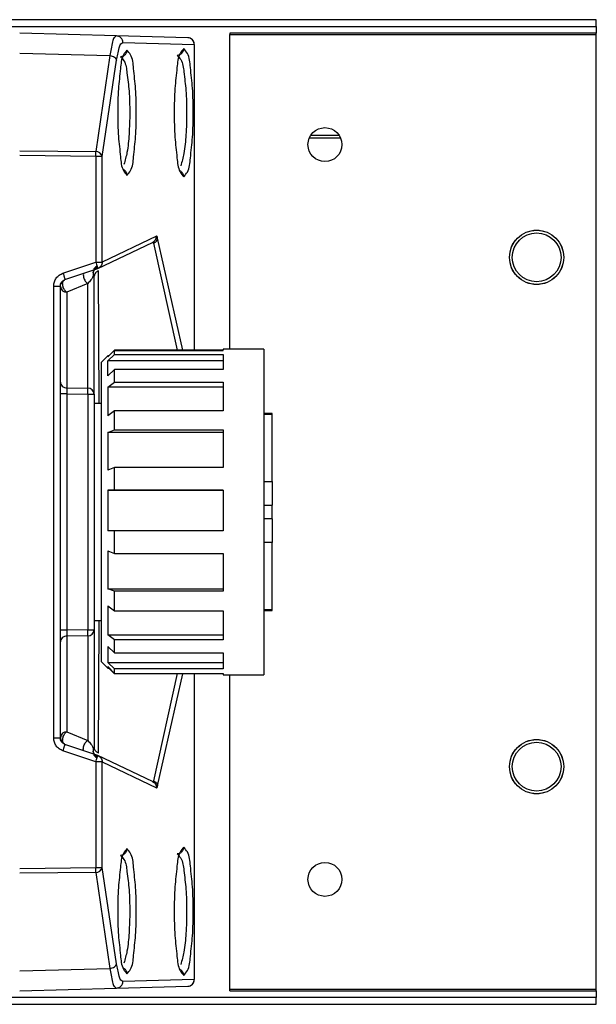
# Model space of a CAD drawing. Units: millimetres. Extents: x 10 to 584, y 10 to 410.
# Drawn here: x 475 to 496, y 171 to 207 of the extents above; entities that cross this region are included whole.
import ezdxf

# ---------------------------------------------------------------- set-up
doc = ezdxf.new("R2010")
doc.units = ezdxf.units.MM

msp = doc.modelspace()

# ---------------------------------------------------------------- linework, layer by layer
at = {"color": 7, "linetype": 'Continuous', "lineweight": 25}
for p, q in [((496.0044, 207.0368), (452.4775, 207.0368)), ((496.0044, 206.7868), (496.0044, 207.0368)), ((496.0044, 206.7868), (496.0044, 206.5368)), ((478.3166, 206.4435), (474.7544, 206.5368)), ((478.3166, 206.4435), (478.285, 206.4163)), ((480.9474, 206.3746), (478.3166, 206.4435)), ((496.0044, 206.5368), (482.5044, 206.5368)), ((482.5044, 206.5368), (482.5044, 206.4868)), ((482.5044, 206.4868), (496.0044, 206.4868)), ((482.5044, 194.9118), (482.5044, 206.4868)), ((496.0044, 206.4868), (496.0044, 206.5368)), ((496.0044, 171.3368), (496.0044, 206.4868)), ((478.5574, 206.1936), (481.1882, 206.1247)), ((481.1909, 194.8717), (481.1909, 206.1247)), ((474.7544, 205.8048), (478.0814, 205.7177)), ((478.0814, 205.7177), (477.556, 202.1796)), ((477.7968, 202.0029), (478.3221, 205.541)), ((485.4316, 202.6868), (486.5772, 202.6868)), ((474.7544, 202.21), (477.556, 202.1796)), ((477.556, 202.0029), (474.7544, 202.0333)), ((477.556, 202.0029), (477.556, 198.1134)), ((477.7968, 202.0029), (477.556, 202.0029)), ((477.7968, 198.1134), (477.7968, 202.0029)), ((479.7969, 199.0685), (477.7968, 198.1134)), ((477.6296, 197.8766), (479.6482, 198.8387)), ((476.3508, 197.7054), (477.556, 198.1134)), ((477.556, 198.1134), (477.7968, 198.1134)), ((476.4243, 197.4685), (477.6296, 197.8766)), ((477.5044, 197.5962), (477.4764, 197.6284)), ((477.5025, 197.6075), (477.5192, 197.6653)), ((477.5044, 193.2523), (477.5044, 197.5962)), ((477.6791, 192.9153), (477.659, 197.7863)), ((476.011, 180.5919), (476.011, 197.2317)), ((476.011, 197.2317), (476.2544, 197.2317)), ((476.2544, 180.5919), (476.2544, 197.2317)), ((476.3304, 197.4111), (476.2658, 197.3063)), ((476.4065, 197.4473), (476.4243, 197.4685)), ((476.4125, 197.4642), (476.4243, 197.4685)), ((477.261, 197.3261), (476.4979, 197.0009)), ((477.261, 193.4687), (477.261, 197.3261)), ((476.4979, 197.0009), (476.4979, 193.4802)), ((478.2544, 194.8717), (478.0044, 194.6196)), ((478.0044, 194.4798), (478.2544, 194.7136)), ((478.2544, 194.7136), (478.2544, 194.8717)), ((482.2544, 194.8717), (478.2544, 194.8717)), ((478.2544, 194.8572), (482.2544, 194.8572)), ((478.2544, 194.7136), (482.2544, 194.7136)), ((483.7544, 194.9118), (482.2544, 194.9118)), ((482.2544, 194.9118), (482.2544, 194.8717)), ((482.2544, 194.7136), (482.2544, 194.1529)), ((483.7544, 194.9118), (483.7544, 182.9118)), ((478.0044, 194.6618), (477.7544, 194.4118)), ((477.7544, 194.4118), (477.7544, 188.9118)), ((478.0462, 194.6618), (478.0044, 194.6618)), ((478.0044, 194.6618), (478.0044, 194.6196)), ((478.0044, 193.9191), (478.0044, 194.4798)), ((482.2544, 194.4798), (478.0044, 194.4798)), ((478.2544, 194.1529), (478.0044, 193.9191)), ((478.2544, 193.6867), (478.2544, 194.1529)), ((482.2544, 194.1529), (478.2544, 194.1529)), ((478.0044, 193.5067), (478.2544, 193.6867)), ((478.2544, 193.6867), (482.2544, 193.6867)), ((482.2544, 193.6867), (482.2544, 192.6363)), ((476.4979, 193.2638), (476.2544, 193.2638)), ((476.4979, 193.4802), (477.261, 193.4687)), ((476.4979, 193.2638), (476.4979, 184.5597)), ((476.4979, 193.2638), (477.261, 193.2523)), ((477.261, 193.2523), (477.261, 184.5713)), ((477.261, 193.2523), (477.5044, 193.2523)), ((477.5044, 193.2523), (477.5044, 184.5713)), ((478.0044, 193.5067), (478.0044, 192.4563)), ((482.2544, 193.5067), (478.0044, 193.5067)), ((477.7544, 192.9118), (477.5044, 192.9118)), ((478.2544, 192.6363), (478.0044, 192.4563)), ((478.2544, 191.9328), (478.2544, 192.6363)), ((482.2544, 192.6363), (478.2544, 192.6363)), ((484.0544, 192.5368), (483.7544, 192.5368)), ((483.7544, 192.5349), (484.0544, 192.5349)), ((484.0544, 192.5001), (483.7544, 192.5001)), ((484.0544, 192.5349), (484.0544, 192.5368)), ((484.0544, 192.5001), (484.0544, 192.5349)), ((484.0544, 190.0368), (484.0544, 192.5001)), ((478.0044, 191.8341), (478.2544, 191.9328)), ((478.0044, 191.8341), (478.0044, 190.4539)), ((482.2544, 191.8341), (478.0044, 191.8341)), ((478.2544, 191.9328), (482.2544, 191.9328)), ((482.2544, 191.9328), (482.2544, 190.5526)), ((478.2544, 190.5526), (478.0044, 190.4539)), ((478.2544, 189.7191), (478.2544, 190.5526)), ((482.2544, 190.5526), (478.2544, 190.5526)), ((483.7544, 190.0368), (484.0544, 190.0368)), ((484.0544, 190.0368), (484.0544, 189.1618)), ((478.0044, 189.7166), (478.2544, 189.7191)), ((478.0044, 189.7166), (478.0044, 188.2167)), ((482.2544, 189.7166), (478.0044, 189.7166)), ((478.2544, 189.7191), (482.2544, 189.7191)), ((482.2544, 189.7191), (482.2544, 188.2191)), ((477.7544, 188.9118), (477.7544, 183.4118)), ((483.7544, 189.1618), (484.0544, 189.1618)), ((484.0544, 188.6618), (484.0544, 189.1618)), ((484.0544, 188.6618), (483.7544, 188.6618)), ((484.0544, 188.6618), (484.0544, 187.7868)), ((478.2544, 188.2191), (478.0044, 188.2167)), ((478.2544, 187.3824), (478.2544, 188.2191)), ((482.2544, 188.2191), (478.2544, 188.2191)), ((484.0544, 187.7868), (483.7544, 187.7868)), ((484.0544, 185.3235), (484.0544, 187.7868)), ((478.0044, 187.4766), (478.2544, 187.3824)), ((478.0044, 187.4766), (478.0044, 186.0853)), ((478.2544, 187.3824), (482.2544, 187.3824)), ((482.2544, 187.3824), (482.2544, 185.9911)), ((478.2544, 185.9911), (478.0044, 186.0853)), ((478.0044, 186.0853), (482.2544, 186.0853)), ((478.2544, 185.2785), (478.2544, 185.9911)), ((482.2544, 185.9911), (478.2544, 185.9911)), ((478.0044, 185.4551), (478.2544, 185.2785)), ((478.0044, 185.4551), (478.0044, 184.3842)), ((478.2544, 185.2785), (482.2544, 185.2785)), ((482.2544, 185.2785), (482.2544, 184.2077)), ((483.7544, 185.3235), (484.0544, 185.3235)), ((484.0544, 185.2886), (483.7544, 185.2886)), ((483.7544, 185.2868), (484.0544, 185.2868)), ((484.0544, 185.2886), (484.0544, 185.3235)), ((484.0544, 185.2868), (484.0544, 185.2886)), ((477.5044, 184.9118), (477.7544, 184.9118)), ((477.659, 180.0373), (477.6791, 184.9083)), ((476.4979, 184.5597), (476.2544, 184.5597)), ((477.261, 184.5713), (476.4979, 184.5597)), ((477.261, 184.5713), (477.5044, 184.5713)), ((477.5044, 184.5713), (477.5044, 180.2274)), ((477.261, 184.3549), (476.4979, 184.3433)), ((476.4979, 184.3433), (476.4979, 180.8227)), ((477.261, 184.3549), (477.261, 180.4975)), ((478.2544, 184.2077), (478.0044, 184.3842)), ((478.0044, 184.3842), (482.2544, 184.3842)), ((478.2544, 183.7278), (478.2544, 184.2077)), ((482.2544, 184.2077), (478.2544, 184.2077)), ((478.0044, 183.9598), (478.2544, 183.7278)), ((478.0044, 183.9598), (478.0044, 183.3724)), ((478.2544, 183.7278), (482.2544, 183.7278)), ((482.2544, 183.7278), (482.2544, 183.1405)), ((477.7544, 183.4118), (478.0044, 183.1618)), ((478.2544, 183.1405), (478.0044, 183.3724)), ((478.0044, 183.3724), (482.2544, 183.3724)), ((478.0044, 183.2184), (478.2544, 182.9663)), ((478.0044, 183.2184), (478.0044, 183.1618)), ((478.0044, 183.1618), (478.0606, 183.1618)), ((478.2544, 182.9519), (478.0462, 183.1618)), ((478.2544, 182.9663), (478.2544, 183.1405)), ((482.2544, 183.1405), (478.2544, 183.1405)), ((478.2544, 182.9663), (482.2544, 182.9663)), ((482.2544, 182.9519), (478.2544, 182.9519)), ((481.1909, 171.6989), (481.1909, 182.9519)), ((482.2544, 182.9663), (482.2544, 182.9118)), ((482.2544, 182.9118), (483.7544, 182.9118)), ((482.5044, 171.3368), (482.5044, 182.9118)), ((476.011, 180.5919), (476.2544, 180.5919)), ((476.4979, 180.8227), (477.261, 180.4975)), ((476.4243, 180.355), (476.4065, 180.3762)), ((476.4243, 180.355), (476.4119, 180.3596)), ((477.6296, 179.9469), (476.4243, 180.355)), ((477.4764, 180.1951), (477.5044, 180.2274)), ((477.519, 180.1588), (477.5025, 180.2174)), ((477.556, 179.7102), (476.3508, 180.1182)), ((479.6482, 178.9848), (477.6296, 179.9469)), ((477.556, 179.7102), (477.556, 175.8207)), ((477.7968, 179.7102), (477.556, 179.7102)), ((477.7968, 175.8207), (477.7968, 179.7102)), ((477.7968, 179.7102), (479.7969, 178.7551)), ((479.6602, 178.9824), (479.7021, 178.9519)), ((479.7101, 178.946), (479.7135, 178.9435)), ((474.7544, 175.7903), (477.556, 175.8207)), ((477.556, 175.8207), (477.7968, 175.8207)), ((478.3221, 172.2826), (477.7968, 175.8207)), ((477.556, 175.644), (474.7544, 175.6136)), ((477.556, 175.644), (478.0814, 172.1059)), ((474.7544, 172.0188), (478.0814, 172.1059)), ((481.1882, 171.6989), (478.5574, 171.63)), ((474.7544, 171.2868), (478.3166, 171.3801)), ((478.2843, 171.4079), (478.3166, 171.3801)), ((478.3166, 171.3801), (480.9474, 171.4489)), ((496.0044, 171.3368), (482.5044, 171.3368)), ((482.5044, 171.2868), (482.5044, 171.3368)), ((482.5044, 171.2868), (496.0044, 171.2868)), ((496.0044, 171.2868), (496.0044, 171.3368)), ((496.0044, 171.2868), (496.0044, 171.0368)), ((496.0044, 171.0368), (328.0658, 171.0368)), ((328.1242, 170.7868), (496.0044, 170.7868)), ((496.0044, 170.7868), (496.0044, 171.0368))]:
    msp.add_line(p, q, dxfattribs=at)
at = {"color": 8, "linetype": 'Continuous', "lineweight": 25}
for p, q in [((452.7044, 206.7868), (496.0044, 206.7868)), ((481.1882, 206.1247), (481.1882, 194.8717)), ((481.1909, 206.1247), (481.1882, 206.1247)), ((486.5293, 202.7761), (485.4796, 202.7761)), ((479.6864, 198.8104), (480.5556, 194.8717)), ((480.7647, 194.8717), (479.8384, 198.9969)), ((477.6791, 184.9083), (477.6782, 184.9118)), ((480.5588, 182.9663), (479.6864, 179.0131)), ((479.8384, 178.8267), (480.7647, 182.9519)), ((481.1882, 182.9519), (481.1882, 171.6989)), ((481.1882, 171.6989), (481.1909, 171.6989))]:
    msp.add_line(p, q, dxfattribs=at)
at = {"color": 7, "linetype": 'Continuous', "lineweight": 25}
for centre, radius in [((486.0044, 202.4368), 0.625), ((493.8044, 198.2868), 1), ((493.8044, 198.2868), 0.9), ((493.8044, 179.5368), 1), ((493.8044, 179.5368), 0.9), ((486.0044, 175.3868), 0.625)]:
    msp.add_circle(centre, radius, dxfattribs=at)
for centre, radius, start, end in [((480.9396, 206.1261), 0.2486, 359.66899, 88.19633), ((472.4443, 202.1052), 5.1122, 359.92466, 0.83345), ((477.5567, 201.9282), 0.2514, 17.27502, 90.17126), ((469.2323, 202.0974), 8.3243, 359.34948, 0.00773), ((479.5506, 199.0649), 0.2463, 293.33997, 0.82811), ((477.2518, 197.8111), 0.3834, 9.84412, 20.47103), ((476.4879, 197.2347), 0.2341, 184.26892, 272.45658), ((476.5045, 197.2172), 0.2501, 113.07494, 146.52766), ((477.271, 193.2349), 0.2341, 4.26881, 92.45693), ((474.0278, 193.3871), 3.2342, 359.82408, 1.44502), ((468.9433, 193.3822), 8.3187, 359.10505, 359.96564), ((477.271, 184.5887), 0.2341, 267.54307, 355.73119), ((468.9433, 184.4414), 8.3187, 0.03436, 0.89495), ((474.0278, 184.4364), 3.2342, 358.55498, 0.17592), ((476.4879, 180.5888), 0.2341, 87.54342, 175.73108), ((476.5045, 180.6063), 0.2501, 179.99985, 213.45141), ((470.5738, 182.0879), 7.3759, 341.19416, 342.56915), ((477.2518, 180.0125), 0.3834, 339.52897, 350.15588), ((477.5567, 175.8953), 0.2514, 269.82874, 342.72498), ((469.2323, 175.7262), 8.3243, 359.99227, 0.65052), ((472.4443, 175.7183), 5.1122, 359.16655, 0.07534), ((480.9396, 171.6974), 0.2486, 271.80367, 0.33101)]:
    msp.add_arc(centre, radius, start, end, dxfattribs=at)
at = {"color": 8, "linetype": 'Continuous', "lineweight": 25}
for points, knots in [([(478.285, 206.4163), (478.2692, 206.4043), (478.2083, 206.3582), (478.1526, 206.1008), (478.112, 205.8825), (478.0814, 205.7177)], [0, 0, 0, 0, 0.0792367, 0.3046898, 1, 1, 1, 1]), ([(478.4682, 205.6697), (478.5158, 205.6212), (478.6718, 205.4621), (478.7131, 204.9923), (478.7848, 204.5012), (478.8055, 204.0101), (478.8125, 203.6119), (478.8064, 203.2129), (478.7801, 202.7249), (478.7405, 202.2165), (478.6393, 201.8531), (478.5984, 201.7063)], [0, 0, 0, 0, 0.0495257, 0.162295, 0.328587, 0.4254221, 0.5247627, 0.6240988, 0.7209383, 0.8872303, 1, 1, 1, 1]), ([(480.5578, 205.7245), (480.6066, 205.6746), (480.7664, 205.5111), (480.8085, 205.029), (480.8819, 204.5249), (480.9031, 204.0207), (480.9104, 203.6119), (480.9041, 203.2023), (480.8772, 202.7013), (480.8366, 202.1795), (480.733, 201.8064), (480.6911, 201.6556)], [0, 0, 0, 0, 0.0494769, 0.1622416, 0.3285446, 0.4253885, 0.5247382, 0.6240835, 0.7209316, 0.8872353, 1, 1, 1, 1]), ([(478.5603, 201.5329), (478.574, 201.5261), (478.6028, 201.5118), (478.6401, 201.4794), (478.671, 201.4399), (478.7009, 201.3824), (478.7058, 201.3348), (478.7089, 201.3039)], [0, 0, 0, 0, 0.159291, 0.3335979, 0.5083122, 0.6798774, 1, 1, 1, 1]), ([(480.6499, 201.4782), (480.6637, 201.4714), (480.6925, 201.4571), (480.7298, 201.4247), (480.7607, 201.3852), (480.7906, 201.3277), (480.7954, 201.2801), (480.7986, 201.2492)], [0, 0, 0, 0, 0.1593101, 0.3336795, 0.5083773, 0.6799264, 1, 1, 1, 1]), ([(477.1127, 197.7076), (477.1074, 197.6863), (477.0956, 197.6388), (477.1053, 197.5602), (477.1305, 197.4808), (477.1696, 197.4117), (477.2131, 197.359), (477.2464, 197.3361), (477.261, 197.3261)], [0, 0, 0, 0, 0.1503136, 0.3352072, 0.5347815, 0.7222282, 0.8788855, 1, 1, 1, 1]), ([(477.1127, 180.1159), (477.1074, 180.1373), (477.0956, 180.1848), (477.1053, 180.2633), (477.1305, 180.3428), (477.1696, 180.4118), (477.2131, 180.4646), (477.2464, 180.4875), (477.261, 180.4975)], [0, 0, 0, 0, 0.15031674, 0.33521173, 0.53478741, 0.7222336, 0.87888717, 1, 1, 1, 1]), ([(478.4682, 176.2698), (478.5158, 176.2212), (478.6718, 176.0621), (478.7131, 175.5923), (478.7848, 175.1012), (478.8055, 174.6101), (478.8125, 174.2119), (478.8064, 173.8129), (478.7801, 173.3249), (478.7405, 172.8165), (478.6393, 172.4531), (478.5984, 172.3063)], [0, 0, 0, 0, 0.0495259, 0.1622952, 0.3285869, 0.425422, 0.5247625, 0.6240989, 0.7209383, 0.8872303, 1, 1, 1, 1]), ([(480.5578, 176.3245), (480.6066, 176.2746), (480.7664, 176.1111), (480.8085, 175.629), (480.8819, 175.1249), (480.9031, 174.6207), (480.9104, 174.2119), (480.9041, 173.8023), (480.8772, 173.3013), (480.8366, 172.7795), (480.733, 172.4064), (480.6911, 172.2556)], [0, 0, 0, 0, 0.0494767, 0.1622412, 0.3285445, 0.4253884, 0.5247379, 0.6240835, 0.7209315, 0.8872353, 1, 1, 1, 1]), ([(478.0814, 172.1059), (478.112, 171.9411), (478.1527, 171.7229), (478.2081, 171.4657), (478.2687, 171.4197), (478.2843, 171.4079)], [0, 0, 0, 0, 0.6959313, 0.9218758, 1, 1, 1, 1]), ([(478.5603, 172.1329), (478.574, 172.1261), (478.6028, 172.1118), (478.6401, 172.0794), (478.671, 172.0399), (478.7009, 171.9824), (478.7058, 171.9348), (478.7089, 171.9039)], [0, 0, 0, 0, 0.1592909, 0.3335956, 0.5083097, 0.6798776, 1, 1, 1, 1]), ([(480.6499, 172.0782), (480.6637, 172.0714), (480.6925, 172.0571), (480.7298, 172.0247), (480.7607, 171.9852), (480.7906, 171.9277), (480.7954, 171.8801), (480.7986, 171.8492)], [0, 0, 0, 0, 0.1593077, 0.3336798, 0.5083783, 0.6799251, 1, 1, 1, 1])]:
    msp.add_open_spline(points, degree=3, knots=knots, dxfattribs=at)
at = {"color": 7, "linetype": 'Continuous', "lineweight": 25}
for points, knots in [([(478.5574, 206.1936), (478.5538, 206.2258), (478.5467, 206.2901), (478.4915, 206.3718), (478.4121, 206.4301), (478.3484, 206.439), (478.3166, 206.4435)], [0, 0, 0, 0, 0.2512565, 0.5017466, 0.7512062, 1, 1, 1, 1]), ([(481.187, 206.1246), (481.187, 206.1451), (481.1873, 206.1954), (481.1511, 206.2682), (481.0963, 206.3249), (481.0291, 206.3632), (480.9814, 206.3703), (480.9539, 206.3744)], [0, 0, 0, 0, 0.1610686, 0.3961787, 0.6210113, 0.7810899, 1, 1, 1, 1]), ([(478.3221, 205.541), (478.3505, 205.6899), (478.3887, 205.8905), (478.4579, 206.135), (478.5314, 206.1783), (478.5574, 206.1936)], [0, 0, 0, 0, 0.6508276, 0.8765099, 1, 1, 1, 1]), ([(478.7089, 205.9197), (478.6612, 205.8617), (478.5025, 205.6691), (478.4658, 205.1485), (478.377, 204.4505), (478.3654, 203.6118), (478.377, 202.7731), (478.4659, 202.0751), (478.5025, 201.5545), (478.6612, 201.3619), (478.7089, 201.3039)], [0, 0, 0, 0, 0.0469607, 0.1560209, 0.314713, 0.4999927, 0.685275, 0.8439715, 0.9530366, 1, 1, 1, 1]), ([(478.7089, 205.9197), (478.7058, 205.8887), (478.7009, 205.8412), (478.671, 205.7837), (478.6402, 205.744), (478.6018, 205.7117), (478.5457, 205.68), (478.4987, 205.6738), (478.4682, 205.6697)], [0, 0, 0, 0, 0.2410214, 0.3701913, 0.5017381, 0.6329728, 0.761353, 1, 1, 1, 1]), ([(478.7089, 201.3039), (478.757, 201.3601), (478.9183, 201.5487), (478.9532, 202.0706), (479.0437, 202.7693), (479.0551, 203.6117), (479.0438, 204.4542), (478.9532, 205.1529), (478.9183, 205.6748), (478.757, 205.8635), (478.7089, 205.9197)], [0, 0, 0, 0, 0.0461624, 0.1549462, 0.3139951, 0.4999924, 0.6859924, 0.845046, 0.9538347, 1, 1, 1, 1]), ([(480.7986, 205.9744), (480.7497, 205.9151), (480.5873, 205.7179), (480.5497, 205.185), (480.4588, 204.4704), (480.4469, 203.6118), (480.4588, 202.7532), (480.5498, 202.0386), (480.5872, 201.5057), (480.7497, 201.3085), (480.7986, 201.2492)], [0, 0, 0, 0, 0.04695316, 0.15601244, 0.31470746, 0.49999183, 0.68527869, 0.84397792, 0.95304058, 1, 1, 1, 1]), ([(480.7986, 205.9744), (480.7954, 205.9434), (480.7906, 205.8959), (480.7607, 205.8384), (480.7298, 205.7987), (480.6914, 205.7664), (480.6354, 205.7347), (480.5884, 205.7285), (480.5578, 205.7245)], [0, 0, 0, 0, 0.24099202, 0.37016063, 0.5016979, 0.63298634, 0.76136337, 1, 1, 1, 1]), ([(480.7986, 201.2492), (480.8478, 201.3067), (481.0129, 201.4998), (481.0487, 202.034), (481.1414, 202.7493), (481.1529, 203.6117), (481.1414, 204.4742), (481.0486, 205.1895), (481.013, 205.7237), (480.8478, 205.9169), (480.7986, 205.9744)], [0, 0, 0, 0, 0.0461561, 0.1549389, 0.3139908, 0.4999918, 0.6859953, 0.845051, 0.9538378, 1, 1, 1, 1]), ([(478.0814, 205.7177), (478.1104, 205.7129), (478.1687, 205.7033), (478.2443, 205.6628), (478.3023, 205.608), (478.316, 205.5618), (478.3221, 205.541)], [0, 0, 0, 0, 0.2753998, 0.5526042, 0.7984715, 1, 1, 1, 1]), ([(479.8384, 198.9969), (479.8358, 199.0194), (479.8321, 199.0513), (479.805, 199.0645), (479.7969, 199.0685)], [0, 0, 0, 0, 0.7042292, 1, 1, 1, 1]), ([(492.8044, 198.2868), (492.8195, 198.4177), (492.8495, 198.6794), (493.0808, 199.0123), (493.4113, 199.2347), (493.8044, 199.3128), (494.1975, 199.2347), (494.5281, 199.0123), (494.7593, 198.6794), (494.7894, 198.4177), (494.8044, 198.2868)], [0, 0, 0, 0, 0.1249998, 0.2500016, 0.3749951, 0.4999978, 0.6250004, 0.7500019, 0.8749984, 1, 1, 1, 1]), ([(479.6482, 198.8387), (479.6571, 198.8405), (479.671, 198.8434), (479.6827, 198.8265), (479.6851, 198.8163), (479.6864, 198.8104)], [0, 0, 0, 0, 0.43371037, 0.67480374, 1, 1, 1, 1]), ([(479.6864, 198.8104), (479.706, 198.8201), (479.7454, 198.8396), (479.7927, 198.8847), (479.8271, 198.9379), (479.8347, 198.9777), (479.8384, 198.9969)], [0, 0, 0, 0, 0.2593695, 0.5203107, 0.7699092, 1, 1, 1, 1]), ([(477.5996, 197.9578), (477.5715, 197.9415), (477.515, 197.9089), (477.464, 197.8225), (477.446, 197.7233), (477.4662, 197.6601), (477.4764, 197.6284)], [0, 0, 0, 0, 0.2468169, 0.4955408, 0.7468562, 1, 1, 1, 1]), ([(477.556, 198.1134), (477.5662, 198.083), (477.585, 198.0271), (477.6029, 197.9709), (477.611, 197.9452)], [0, 0, 0, 0, 0.5426966, 1, 1, 1, 1]), ([(477.7968, 198.1134), (477.7945, 198.0859), (477.7901, 198.0337), (477.753, 197.9635), (477.6999, 197.9074), (477.6527, 197.8868), (477.6296, 197.8766)], [0, 0, 0, 0, 0.2653665, 0.5042719, 0.7565415, 1, 1, 1, 1]), ([(494.8044, 198.2868), (494.7894, 198.1559), (494.7593, 197.8941), (494.5281, 197.5613), (494.1975, 197.3388), (493.8044, 197.2607), (493.4113, 197.3388), (493.0808, 197.5613), (492.8495, 197.8941), (492.8195, 198.1559), (492.8044, 198.2868)], [0, 0, 0, 0, 0.12500187, 0.24999835, 0.37499955, 0.50000225, 0.62500494, 0.74999821, 0.875, 1, 1, 1, 1]), ([(476.011, 197.2317), (476.0157, 197.2837), (476.025, 197.3875), (476.0989, 197.5274), (476.2078, 197.6422), (476.3031, 197.6843), (476.3508, 197.7054)], [0, 0, 0, 0, 0.250228, 0.5000258, 0.7498277, 1, 1, 1, 1]), ([(476.3508, 197.7054), (476.3605, 197.6765), (476.3748, 197.6337), (476.3928, 197.5781), (476.4046, 197.5412), (476.4136, 197.5109), (476.4209, 197.4877), (476.4233, 197.4743), (476.4243, 197.4685)], [0, 0, 0, 0, 0.3676352, 0.546452, 0.7061448, 0.8360489, 0.9290295, 1, 1, 1, 1]), ([(477.4764, 197.6284), (477.4477, 197.5699), (477.3926, 197.4571), (477.3037, 197.3686), (477.261, 197.3261)], [0, 0, 0, 0, 0.51910626, 1, 1, 1, 1]), ([(477.4764, 197.6284), (477.4718, 197.656), (477.4629, 197.71), (477.4875, 197.7923), (477.5325, 197.8656), (477.5793, 197.9009), (477.6021, 197.918)], [0, 0, 0, 0, 0.2464284, 0.4812869, 0.7479242, 1, 1, 1, 1]), ([(477.659, 197.7863), (477.638, 197.7775), (477.5959, 197.7599), (477.5456, 197.7142), (477.5109, 197.6581), (477.5065, 197.6163), (477.5044, 197.5962)], [0, 0, 0, 0, 0.2611683, 0.5218723, 0.7698507, 1, 1, 1, 1]), ([(476.2544, 197.2317), (476.2565, 197.2559), (476.2606, 197.3055), (476.2945, 197.3738), (476.3456, 197.4309), (476.3905, 197.4533), (476.4125, 197.4642)], [0, 0, 0, 0, 0.242879, 0.4979919, 0.7541969, 1, 1, 1, 1]), ([(476.4979, 197.0009), (476.4807, 197.0129), (476.4613, 197.0265), (476.4414, 197.0468), (476.4248, 197.0651), (476.394, 197.1069), (476.3639, 197.1684), (476.3425, 197.2396), (476.3351, 197.3057), (476.3426, 197.3682), (476.3651, 197.4209), (476.3936, 197.4391), (476.4065, 197.4473)], [0, 0, 0, 0, 0.1196033, 0.1352056, 0.1634864, 0.2611972, 0.4319512, 0.5533198, 0.686514, 0.8098347, 0.9138089, 1, 1, 1, 1]), ([(476.2544, 193.6967), (476.2582, 193.6686), (476.2659, 193.6112), (476.3233, 193.5404), (476.4033, 193.4914), (476.466, 193.484), (476.4979, 193.4802)], [0, 0, 0, 0, 0.2334641, 0.4768082, 0.7336644, 1, 1, 1, 1]), ([(476.4979, 193.4802), (476.4976, 193.467), (476.4969, 193.4366), (476.4969, 193.386), (476.4971, 193.3271), (476.4976, 193.2854), (476.4979, 193.2638)], [0, 0, 0, 0, 0.1832623, 0.4222353, 0.7007839, 1, 1, 1, 1]), ([(476.4979, 184.5597), (476.4976, 184.5382), (476.497, 184.4966), (476.4969, 184.4377), (476.497, 184.3871), (476.4976, 184.3566), (476.4979, 184.3433)], [0, 0, 0, 0, 0.2986285, 0.5770607, 0.8163099, 1, 1, 1, 1]), ([(476.4979, 184.3433), (476.466, 184.3395), (476.4033, 184.3321), (476.3233, 184.2831), (476.2659, 184.2123), (476.2582, 184.155), (476.2544, 184.1269)], [0, 0, 0, 0, 0.2663356, 0.5231918, 0.7665359, 1, 1, 1, 1]), ([(476.3508, 180.1182), (476.3031, 180.1393), (476.2076, 180.1815), (476.0986, 180.2965), (476.0249, 180.4364), (476.0156, 180.5401), (476.011, 180.5919)], [0, 0, 0, 0, 0.2503545, 0.5005426, 0.7508713, 1, 1, 1, 1]), ([(476.4119, 180.3596), (476.39, 180.3706), (476.3452, 180.393), (476.2944, 180.45), (476.2606, 180.5183), (476.2565, 180.5677), (476.2544, 180.5919)], [0, 0, 0, 0, 0.2459165, 0.5020968, 0.757154, 1, 1, 1, 1]), ([(476.4065, 180.3762), (476.3936, 180.3845), (476.3651, 180.4027), (476.3426, 180.4554), (476.3351, 180.5179), (476.3425, 180.584), (476.3639, 180.6552), (476.3961, 180.7211), (476.4295, 180.7646), (476.4613, 180.7971), (476.4807, 180.8107), (476.4979, 180.8227)], [0, 0, 0, 0, 0.0862003, 0.1901855, 0.3135193, 0.4467278, 0.5681383, 0.7388833, 0.8647724, 0.880384, 1, 1, 1, 1]), ([(492.8044, 179.5368), (492.8195, 179.6677), (492.8495, 179.9294), (493.0808, 180.2623), (493.4113, 180.4847), (493.8044, 180.5628), (494.1975, 180.4847), (494.5281, 180.2623), (494.7593, 179.9294), (494.7894, 179.6677), (494.8044, 179.5368)], [0, 0, 0, 0, 0.125, 0.25000179, 0.37499506, 0.49999775, 0.62500045, 0.75000165, 0.87499813, 1, 1, 1, 1]), ([(476.2959, 180.4684), (476.3109, 180.449), (476.341, 180.4101), (476.3846, 180.3875), (476.4065, 180.3762)], [0, 0, 0, 0, 0.4999764, 1, 1, 1, 1]), ([(476.3508, 180.1182), (476.3605, 180.1471), (476.3749, 180.19), (476.3929, 180.2457), (476.4046, 180.2825), (476.4137, 180.3128), (476.4209, 180.336), (476.4233, 180.3493), (476.4244, 180.355)], [0, 0, 0, 0, 0.3684775, 0.5474162, 0.7070274, 0.8366645, 0.9293547, 1, 1, 1, 1]), ([(477.261, 180.4975), (477.3037, 180.4549), (477.3926, 180.3664), (477.4477, 180.2537), (477.4764, 180.1951)], [0, 0, 0, 0, 0.4808877, 1, 1, 1, 1]), ([(477.4764, 180.1951), (477.4662, 180.1634), (477.446, 180.1003), (477.464, 180.0011), (477.515, 179.9147), (477.5715, 179.882), (477.5996, 179.8657)], [0, 0, 0, 0, 0.2531438, 0.5044592, 0.7531831, 1, 1, 1, 1]), ([(477.6021, 179.9056), (477.5793, 179.9227), (477.5325, 179.958), (477.4875, 180.0313), (477.4629, 180.1136), (477.4718, 180.1675), (477.4764, 180.1951)], [0, 0, 0, 0, 0.2520781, 0.5187158, 0.7536015, 1, 1, 1, 1]), ([(477.659, 180.0373), (477.6372, 180.0465), (477.5942, 180.0646), (477.5438, 180.1114), (477.5105, 180.1673), (477.5064, 180.208), (477.5044, 180.2274)], [0, 0, 0, 0, 0.2707102, 0.5340884, 0.7782959, 1, 1, 1, 1]), ([(477.6296, 179.9469), (477.6528, 179.9368), (477.6998, 179.9162), (477.7531, 179.8599), (477.7901, 179.7897), (477.7945, 179.7373), (477.7968, 179.7102)], [0, 0, 0, 0, 0.2437011, 0.4947208, 0.7375619, 1, 1, 1, 1]), ([(494.8044, 179.5368), (494.7894, 179.4059), (494.7593, 179.1441), (494.5281, 178.8113), (494.1975, 178.5888), (493.8044, 178.5107), (493.4113, 178.5888), (493.0808, 178.8113), (492.8495, 179.1441), (492.8195, 179.4059), (492.8044, 179.5368)], [0, 0, 0, 0, 0.12500162, 0.24999815, 0.37499957, 0.50000225, 0.62500493, 0.74999841, 0.87500024, 1, 1, 1, 1]), ([(479.6864, 179.0131), (479.6851, 179.0073), (479.6827, 178.9971), (479.671, 178.9802), (479.6571, 178.983), (479.6482, 178.9848)], [0, 0, 0, 0, 0.3252391, 0.5663172, 1, 1, 1, 1]), ([(479.6482, 178.9848), (479.6691, 178.9737), (479.7119, 178.951), (479.76, 178.8946), (479.7918, 178.8275), (479.7952, 178.7789), (479.7969, 178.7551)], [0, 0, 0, 0, 0.243552, 0.4984148, 0.7541999, 1, 1, 1, 1]), ([(479.6864, 179.0131), (479.706, 179.0034), (479.7453, 178.984), (479.7926, 178.9389), (479.8271, 178.8857), (479.8347, 178.8458), (479.8384, 178.8267)], [0, 0, 0, 0, 0.2591109, 0.5200871, 0.7697149, 1, 1, 1, 1]), ([(479.7969, 178.7551), (479.805, 178.759), (479.8321, 178.7722), (479.8358, 178.8042), (479.8384, 178.8267)], [0, 0, 0, 0, 0.2955085, 1, 1, 1, 1]), ([(480.7986, 176.5744), (480.7497, 176.5151), (480.5873, 176.3179), (480.5497, 175.785), (480.4588, 175.0704), (480.4469, 174.2118), (480.4588, 173.3532), (480.5498, 172.6386), (480.5872, 172.1057), (480.7497, 171.9085), (480.7986, 171.8492)], [0, 0, 0, 0, 0.0469532, 0.1560124, 0.3147076, 0.4999918, 0.6852789, 0.8439779, 0.9530407, 1, 1, 1, 1]), ([(480.7986, 176.5744), (480.7954, 176.5434), (480.7906, 176.4959), (480.7607, 176.4384), (480.7298, 176.3987), (480.6914, 176.3664), (480.6354, 176.3347), (480.5884, 176.3285), (480.5578, 176.3245)], [0, 0, 0, 0, 0.2409963, 0.3701625, 0.5016995, 0.6329876, 0.7613644, 1, 1, 1, 1]), ([(480.7986, 171.8492), (480.8478, 171.9067), (481.0129, 172.0998), (481.0487, 172.634), (481.1414, 173.3493), (481.1529, 174.2117), (481.1414, 175.0742), (481.0486, 175.7895), (481.013, 176.3237), (480.8478, 176.5169), (480.7986, 176.5744)], [0, 0, 0, 0, 0.04615609, 0.15493895, 0.31399062, 0.49999164, 0.68599517, 0.84505104, 0.95383745, 1, 1, 1, 1]), ([(478.7089, 176.5197), (478.6612, 176.4617), (478.5025, 176.2691), (478.4658, 175.7485), (478.377, 175.0505), (478.3654, 174.2118), (478.377, 173.3731), (478.4659, 172.6751), (478.5025, 172.1545), (478.6612, 171.9619), (478.7089, 171.9039)], [0, 0, 0, 0, 0.0469607, 0.1560208, 0.3147128, 0.4999925, 0.6852748, 0.8439716, 0.9530365, 1, 1, 1, 1]), ([(478.7089, 176.5197), (478.7058, 176.4887), (478.7009, 176.4412), (478.671, 176.3837), (478.6402, 176.344), (478.6018, 176.3117), (478.5457, 176.28), (478.4987, 176.2738), (478.4682, 176.2697)], [0, 0, 0, 0, 0.2410192, 0.37019349, 0.50173656, 0.63297136, 0.76135286, 1, 1, 1, 1]), ([(478.7089, 171.9039), (478.757, 171.9601), (478.9183, 172.1488), (478.9532, 172.6706), (479.0437, 173.3693), (479.0551, 174.2117), (479.0438, 175.0542), (478.9532, 175.7529), (478.9183, 176.2748), (478.757, 176.4635), (478.7089, 176.5197)], [0, 0, 0, 0, 0.0461625, 0.1549462, 0.3139951, 0.4999925, 0.6859923, 0.845046, 0.9538348, 1, 1, 1, 1]), ([(478.0814, 172.1059), (478.111, 172.1108), (478.1687, 172.1203), (478.2432, 172.1603), (478.3013, 172.214), (478.3155, 172.2607), (478.3221, 172.2826)], [0, 0, 0, 0, 0.2805468, 0.5474701, 0.7877725, 1, 1, 1, 1]), ([(478.5574, 171.63), (478.5314, 171.6453), (478.4579, 171.6886), (478.3887, 171.9331), (478.3505, 172.1337), (478.3221, 172.2826)], [0, 0, 0, 0, 0.1235633, 0.3493957, 1, 1, 1, 1]), ([(478.3166, 171.3801), (478.3484, 171.3845), (478.4121, 171.3935), (478.4915, 171.4517), (478.5467, 171.5335), (478.5538, 171.5978), (478.5574, 171.63)], [0, 0, 0, 0, 0.2487938, 0.4982534, 0.7487435, 1, 1, 1, 1]), ([(480.9539, 171.4492), (480.9856, 171.4543), (481.0313, 171.4616), (481.0916, 171.4969), (481.1396, 171.5405), (481.1773, 171.6092), (481.1955, 171.6669), (481.1901, 171.6973), (481.1898, 171.6994)], [0, 0, 0, 0, 0.2505662, 0.3621174, 0.5489069, 0.7553872, 0.9830601, 1, 1, 1, 1])]:
    msp.add_open_spline(points, degree=3, knots=knots, dxfattribs=at)

doc.saveas('drawing.dxf')
